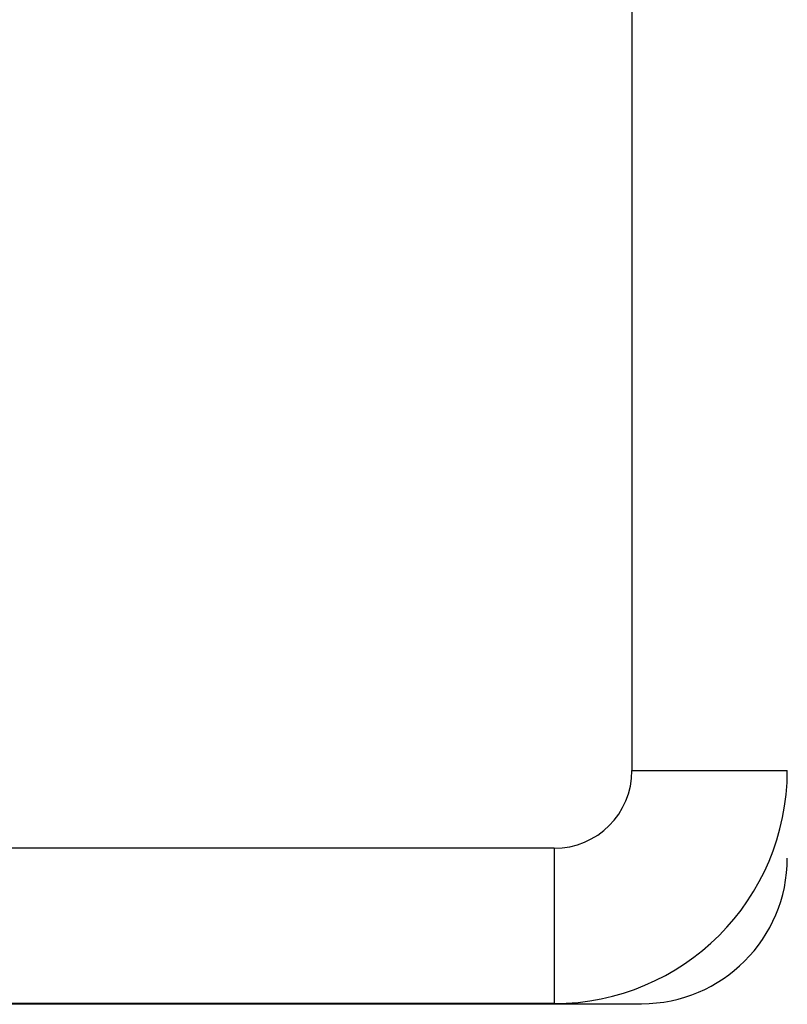
# Model space of a CAD drawing. Units: inches. Extents: x 21 to 295, y 22 to 258.
# Drawn here: x 122 to 122, y 68 to 69 of the extents above; entities that cross this region are included whole.
import ezdxf

# ---------------------------------------------------------------- set-up
doc = ezdxf.new("R2010")
doc.units = ezdxf.units.IN
doc.header["$MEASUREMENT"] = 0
doc.layers.add('TFR-TRI', color=7, linetype='Continuous')

msp = doc.modelspace()

# ---------------------------------------------------------------- linework, layer by layer
at = {"layer": 'TFR-TRI', "color": 18, "linetype": 'Continuous'}
for p, q in [((121.97498, 70.47139), (121.97498, 68.55013)), ((121.97498, 68.55013), (122.03798, 68.55013)), ((121.94349, 68.51863), (121.27617, 68.51863)), ((121.94349, 68.51863), (121.94349, 68.45564)), ((121.94349, 68.45564), (121.27617, 68.45564)), ((121.39625, 68.45562), (121.97892, 68.45562))]:
    msp.add_line(p, q, dxfattribs=at)
for centre, radius in [((121.94349, 68.55013), 0.0315), ((121.94349, 68.55013), 0.09449), ((121.97892, 68.51467), 0.17717), ((121.97892, 68.51467), 0.05906)]:
    msp.add_arc(centre, radius, 270, 0, dxfattribs=at)

doc.saveas('drawing.dxf')
